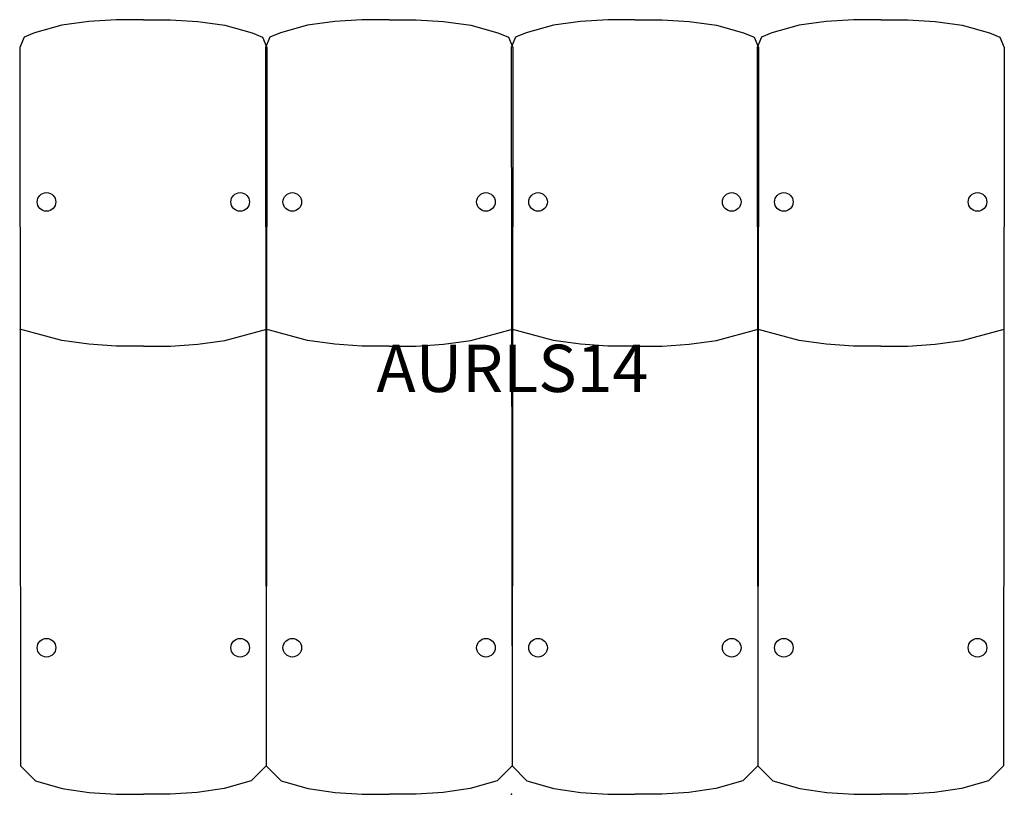
# Model space of a CAD drawing. Units: inches. Extents: x -26 to 1624, y 0 to 1637.
# Drawn here: x -26 to 26, y 0 to 41 of the extents above; entities that cross this region are included whole.
import ezdxf
from ezdxf.enums import TextEntityAlignment as Align

# ---------------------------------------------------------------- set-up
doc = ezdxf.new("R2010")
doc.units = ezdxf.units.IN
doc.header["$MEASUREMENT"] = 0
doc.layers.add('AFUCH-P-ST', color=2, linetype='Continuous')
doc.layers.add('AFUCH-P-TN', color=2, linetype='Continuous', lineweight=9)
doc.styles.get("Standard").update_dxf_attribs({"font": 'arial.ttf'})

# ---------------------------------------------------------------- blocks, each defined once
blk = doc.blocks.new('US AURLS14 2D')
at = {"layer": 'AFUCH-P-ST'}
for points in [[(-19.468, 40.942), (-20.905, 40.942), (-22.342, 40.843), (-23.779, 40.646), (-25.216, 40.252), (-25.773, 40.021), (-26.004, 39.465), (-25.965, 1.5), (-25.177, 0.716), (-23.75, 0.307), (-22.323, 0.102), (-20.896, 0), (-19.468, 0)], [(-19.468, 40.942), (-18.031, 40.942), (-16.594, 40.843), (-15.157, 40.646), (-13.72, 40.252), (-13.164, 40.021), (-12.933, 39.465), (-12.972, 1.5), (-13.76, 0.716), (-15.187, 0.307), (-16.614, 0.102), (-18.041, 0), (-19.468, 0)], [(-6.476, 40.942), (-7.913, 40.942), (-9.35, 40.843), (-10.787, 40.646), (-12.224, 40.252), (-12.781, 40.021), (-13.012, 39.465), (-12.972, 1.5), (-12.185, 0.716), (-10.758, 0.307), (-9.331, 0.102), (-7.904, 0), (-6.476, 0)], [(-6.476, 40.942), (-5.039, 40.942), (-3.602, 40.843), (-2.165, 40.646), (-0.728, 40.252), (-0.172, 40.021), (0.059, 39.465), (0.02, 1.5), (-0.768, 0.716), (-2.195, 0.307), (-3.622, 0.102), (-5.049, 0), (-6.476, 0)], [(6.516, 40.942), (5.079, 40.942), (3.642, 40.843), (2.205, 40.646), (0.768, 40.252), (0.211, 40.021), (-0.02, 39.465), (0.02, 1.5), (0.807, 0.716), (2.234, 0.307), (3.661, 0.102), (5.089, 0), (6.516, 0)], [(6.516, 40.942), (7.953, 40.942), (9.39, 40.843), (10.827, 40.646), (12.264, 40.252), (12.821, 40.021), (13.051, 39.465), (13.012, 1.5), (12.224, 0.716), (10.797, 0.307), (9.37, 0.102), (7.943, 0), (6.516, 0)], [(19.508, 40.942), (18.071, 40.942), (16.634, 40.843), (15.197, 40.646), (13.76, 40.252), (13.203, 40.021), (12.972, 39.465), (13.012, 1.5), (13.799, 0.716), (15.226, 0.307), (16.654, 0.102), (18.081, 0), (19.508, 0)], [(19.508, 40.942), (20.945, 40.942), (22.382, 40.843), (23.819, 40.646), (25.256, 40.252), (25.813, 40.021), (26.043, 39.465), (26.004, 1.5), (25.216, 0.716), (23.789, 0.307), (22.362, 0.102), (20.935, 0), (19.508, 0)], [(-19.468, 23.687), (-20.905, 23.687), (-22.342, 23.786), (-23.779, 23.983), (-25.988, 24.585)], [(-19.468, 23.687), (-18.031, 23.687), (-16.594, 23.786), (-15.157, 23.983), (-12.948, 24.585)], [(-6.476, 23.687), (-7.913, 23.687), (-9.35, 23.786), (-10.787, 23.983), (-12.996, 24.585)], [(-6.476, 23.687), (-5.039, 23.687), (-3.602, 23.786), (-2.165, 23.983), (0.044, 24.585)], [(6.516, 23.687), (5.079, 23.687), (3.642, 23.786), (2.205, 23.983), (-0.004, 24.585)], [(6.516, 23.687), (7.953, 23.687), (9.39, 23.786), (10.827, 23.983), (13.036, 24.585)], [(19.508, 23.687), (18.071, 23.687), (16.634, 23.786), (15.197, 23.983), (12.988, 24.585)], [(19.508, 23.687), (20.945, 23.687), (22.382, 23.786), (23.819, 23.983), (26.028, 24.585)]]:
    blk.add_lwpolyline(points, dxfattribs=at)
for centre in [(-24.587, 31.31), (-14.35, 31.31), (-11.594, 31.31), (-1.358, 31.31), (1.398, 31.31), (11.634, 31.31), (14.39, 31.31), (24.626, 31.31), (-24.587, 7.747), (-14.35, 7.747), (-11.594, 7.747), (-1.358, 7.747), (1.398, 7.747), (11.634, 7.747), (14.39, 7.747), (24.626, 7.747)]:
    blk.add_circle(centre, 0.492, dxfattribs=at)
blk.add_point((0, 0), dxfattribs=at)
at = {"layer": 'AFUCH-P-TN'}
blk.add_text('AURLS14', height=2.5, dxfattribs=at).set_placement((0.039, 20.482), align=Align.BOTTOM_CENTER)

msp = doc.modelspace()

# ---------------------------------------------------------------- block references
msp.add_blockref('US AURLS14 2D', (0, 0))

doc.saveas('drawing.dxf')
